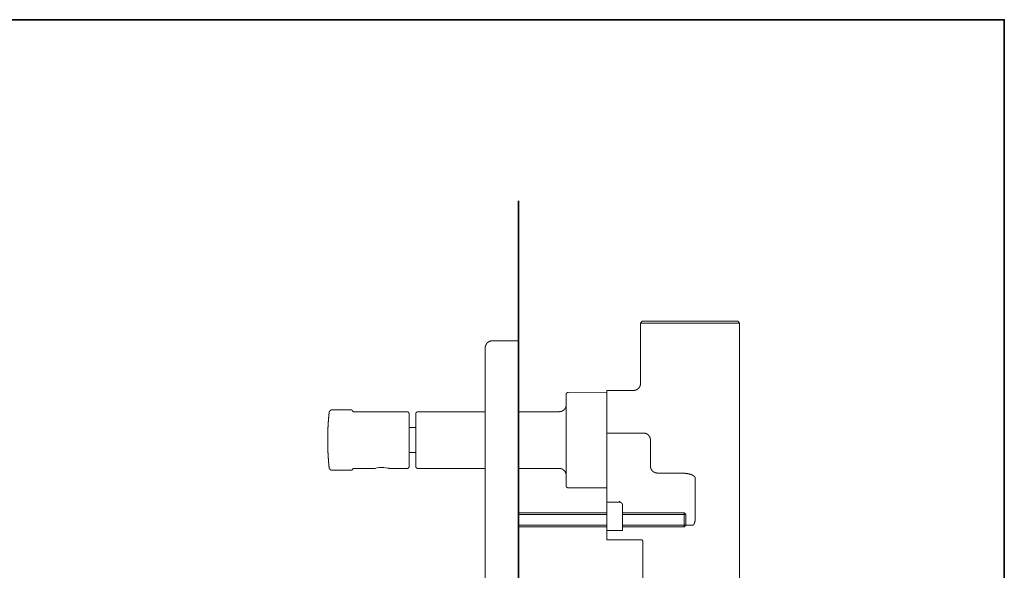
# Model space of a CAD drawing. Units: inches. Extents: x 157.8 to 240.9, y -280.8 to -221.7.
# Drawn here: x 199 to 240.9, y -248.2 to -224.8 of the extents above; entities that cross this region are included whole.
import ezdxf

# ---------------------------------------------------------------- set-up
doc = ezdxf.new("R2010")
doc.units = ezdxf.units.IN
doc.header["$MEASUREMENT"] = 0
doc.layers.add('图层 1', color=7, linetype='Continuous')

msp = doc.modelspace()

# ---------------------------------------------------------------- linework, layer by layer
at = {"layer": '图层 1', "lineweight": 35}
for points in [[(240.863, -278.423), (158.033, -278.423), (158.033, -224.771), (240.863, -224.771), (240.863, -278.423), (240.863, -278.423)], [(220.199, -265.453), (220.199, -232.469)]]:
    msp.add_lwpolyline(points, dxfattribs=at)
at = {"layer": '图层 1', "lineweight": 9}
for points in [[(225.39, -237.673), (225.465, -237.594)], [(225.39, -240.232), (225.39, -237.673)], [(225.39, -237.673), (227.495, -237.673)], [(227.495, -237.594), (225.465, -237.594)], [(229.527, -237.594), (227.495, -237.594)], [(227.495, -237.673), (229.603, -237.673)], [(229.527, -237.594), (229.603, -237.673)], [(229.603, -237.673), (229.603, -243.745)], [(219.085, -238.424), (219.081, -238.424), (219.077, -238.424), (219.073, -238.424), (219.069, -238.424), (219.066, -238.424), (219.063, -238.427), (219.059, -238.427), (219.056, -238.427), (219.052, -238.427), (219.048, -238.427), (219.045, -238.427), (219.041, -238.427), (219.038, -238.427), (219.034, -238.427), (219.034, -238.43), (219.031, -238.43), (219.027, -238.43), (219.024, -238.43), (219.021, -238.43), (219.016, -238.43), (219.016, -238.434), (219.014, -238.434), (219.01, -238.434), (219.006, -238.434), (219.003, -238.434), (219.003, -238.438), (218.999, -238.438), (218.995, -238.438), (218.991, -238.438), (218.987, -238.442), (218.984, -238.442), (218.981, -238.442), (218.981, -238.445), (218.978, -238.445), (218.974, -238.445), (218.97, -238.448), (218.967, -238.448), (218.963, -238.448), (218.963, -238.452), (218.96, -238.452), (218.956, -238.452), (218.952, -238.456), (218.949, -238.456), (218.945, -238.46), (218.942, -238.46), (218.942, -238.463), (218.939, -238.463), (218.934, -238.463), (218.934, -238.466), (218.93, -238.466), (218.927, -238.466), (218.927, -238.47), (218.923, -238.47), (218.92, -238.474), (218.916, -238.474), (218.916, -238.477), (218.912, -238.477), (218.912, -238.481), (218.91, -238.481), (218.906, -238.484), (218.902, -238.484), (218.902, -238.488), (218.899, -238.488), (218.895, -238.491), (218.892, -238.495), (218.888, -238.495), (218.888, -238.498), (218.884, -238.498), (218.884, -238.503), (218.881, -238.503), (218.881, -238.506), (218.877, -238.506), (218.877, -238.51), (218.873, -238.51), (218.873, -238.513), (218.87, -238.513), (218.866, -238.516), (218.866, -238.52), (218.863, -238.52), (218.863, -238.524), (218.859, -238.524), (218.859, -238.527), (218.856, -238.53), (218.851, -238.534), (218.849, -238.538), (218.845, -238.542), (218.845, -238.545), (218.841, -238.545), (218.841, -238.548), (218.838, -238.552), (218.835, -238.556), (218.835, -238.559), (218.831, -238.559), (218.831, -238.563), (218.827, -238.566), (218.827, -238.57), (218.823, -238.574), (218.823, -238.577), (218.819, -238.581), (218.819, -238.584), (218.816, -238.584), (218.816, -238.588), (218.812, -238.591), (218.812, -238.595), (218.812, -238.599), (218.809, -238.599), (218.809, -238.602), (218.809, -238.606), (218.805, -238.61), (218.805, -238.613), (218.802, -238.617), (218.802, -238.62), (218.802, -238.624), (218.798, -238.627), (218.798, -238.631), (218.798, -238.634), (218.795, -238.638), (218.795, -238.641), (218.795, -238.645), (218.795, -238.648), (218.791, -238.648), (218.791, -238.652), (218.791, -238.656), (218.791, -238.66), (218.791, -238.663), (218.788, -238.663), (218.788, -238.667), (218.788, -238.67), (218.788, -238.673), (218.788, -238.678), (218.788, -238.681), (218.784, -238.684), (218.784, -238.688), (218.784, -238.692), (218.784, -238.695), (218.784, -238.699), (218.784, -238.702), (218.784, -238.706), (218.784, -238.709), (218.784, -238.713), (218.784, -238.717), (218.784, -238.72), (218.784, -238.724), (218.784, -238.727)], [(218.784, -238.727), (218.784, -258.468)], [(219.085, -238.424), (220.199, -238.424)], [(225.091, -240.536), (225.094, -240.536), (225.098, -240.536), (225.101, -240.536), (225.105, -240.536), (225.105, -240.532), (225.108, -240.532), (225.112, -240.532), (225.115, -240.532), (225.119, -240.532), (225.123, -240.532), (225.126, -240.532), (225.129, -240.532), (225.134, -240.532), (225.136, -240.532), (225.136, -240.529), (225.14, -240.529), (225.144, -240.529), (225.147, -240.529), (225.151, -240.529), (225.155, -240.529), (225.155, -240.525), (225.158, -240.525), (225.162, -240.525), (225.165, -240.525), (225.169, -240.525), (225.172, -240.521), (225.176, -240.521), (225.18, -240.521), (225.183, -240.518), (225.187, -240.518), (225.191, -240.518), (225.191, -240.515), (225.194, -240.515), (225.198, -240.515), (225.201, -240.515), (225.201, -240.511), (225.205, -240.511), (225.208, -240.511), (225.211, -240.508), (225.216, -240.508), (225.218, -240.504), (225.222, -240.504), (225.225, -240.5), (225.229, -240.5), (225.233, -240.497), (225.237, -240.497), (225.237, -240.494), (225.24, -240.494), (225.244, -240.494), (225.244, -240.489), (225.247, -240.489), (225.251, -240.486), (225.255, -240.486), (225.258, -240.482), (225.262, -240.482), (225.262, -240.478), (225.265, -240.478), (225.265, -240.475), (225.27, -240.475), (225.272, -240.471), (225.276, -240.471), (225.276, -240.468), (225.279, -240.468), (225.279, -240.464), (225.283, -240.464), (225.283, -240.46), (225.287, -240.46), (225.287, -240.457), (225.291, -240.457), (225.294, -240.454), (225.298, -240.45), (225.301, -240.447), (225.305, -240.443), (225.309, -240.439), (225.312, -240.436), (225.312, -240.433), (225.315, -240.433), (225.315, -240.429), (225.319, -240.429), (225.319, -240.425), (225.322, -240.425), (225.322, -240.422), (225.326, -240.422), (225.326, -240.417), (225.329, -240.415), (225.329, -240.411), (225.333, -240.411), (225.333, -240.407), (225.336, -240.404), (225.341, -240.4), (225.341, -240.396), (225.344, -240.396), (225.344, -240.393), (225.348, -240.389), (225.348, -240.386), (225.348, -240.382), (225.351, -240.382), (225.351, -240.378), (225.355, -240.375), (225.355, -240.371), (225.359, -240.371), (225.359, -240.367), (225.359, -240.364), (225.362, -240.361), (225.362, -240.357), (225.366, -240.354), (225.366, -240.35), (225.366, -240.346), (225.369, -240.346), (225.369, -240.343), (225.369, -240.339), (225.373, -240.336), (225.373, -240.332), (225.373, -240.328), (225.376, -240.328), (225.376, -240.326), (225.376, -240.322), (225.376, -240.318), (225.38, -240.314), (225.38, -240.311), (225.38, -240.307), (225.38, -240.303), (225.383, -240.3), (225.383, -240.296), (225.383, -240.293), (225.383, -240.289), (225.383, -240.285), (225.387, -240.282), (225.387, -240.279), (225.387, -240.275), (225.387, -240.272), (225.387, -240.268), (225.387, -240.264), (225.387, -240.261), (225.387, -240.257), (225.39, -240.253), (225.39, -240.25), (225.39, -240.246), (225.39, -240.243), (225.39, -240.239), (225.39, -240.236)], [(222.304, -240.618), (222.3, -240.618), (222.296, -240.618), (222.293, -240.618), (222.289, -240.618), (222.286, -240.618), (222.282, -240.622), (222.278, -240.622), (222.275, -240.622), (222.275, -240.625), (222.271, -240.625), (222.269, -240.625), (222.269, -240.629), (222.264, -240.629), (222.26, -240.629), (222.26, -240.632), (222.257, -240.632), (222.257, -240.636), (222.253, -240.636), (222.253, -240.639), (222.25, -240.639), (222.25, -240.643), (222.246, -240.643), (222.246, -240.646), (222.243, -240.646), (222.243, -240.65), (222.239, -240.654), (222.239, -240.657), (222.236, -240.657), (222.236, -240.661), (222.236, -240.665), (222.232, -240.668), (222.232, -240.672), (222.232, -240.675), (222.232, -240.679), (222.229, -240.679), (222.229, -240.682), (222.229, -240.686), (222.229, -240.69), (222.229, -240.693)], [(222.229, -240.693), (222.229, -244.596)], [(222.304, -240.618), (223.961, -240.611)], [(223.961, -240.536), (225.086, -240.536)], [(223.961, -240.536), (223.961, -242.115)], [(221.928, -241.44), (221.932, -241.44), (221.936, -241.44), (221.939, -241.44), (221.942, -241.44), (221.942, -241.436), (221.946, -241.436), (221.949, -241.436), (221.953, -241.436), (221.956, -241.436), (221.961, -241.436), (221.964, -241.436), (221.968, -241.436), (221.971, -241.436), (221.975, -241.436), (221.979, -241.433), (221.982, -241.433), (221.985, -241.433), (221.989, -241.433), (221.993, -241.433), (221.996, -241.429), (222, -241.429), (222.003, -241.429), (222.007, -241.429), (222.011, -241.429), (222.011, -241.426), (222.015, -241.426), (222.018, -241.426), (222.021, -241.426), (222.021, -241.422), (222.025, -241.422), (222.029, -241.422), (222.032, -241.419), (222.036, -241.419), (222.039, -241.419), (222.043, -241.415), (222.046, -241.415), (222.049, -241.415), (222.049, -241.412), (222.054, -241.412), (222.057, -241.412), (222.057, -241.408), (222.06, -241.408), (222.064, -241.408), (222.064, -241.405), (222.067, -241.405), (222.071, -241.405), (222.071, -241.401), (222.075, -241.401), (222.079, -241.397), (222.082, -241.397), (222.082, -241.393), (222.086, -241.393), (222.089, -241.393), (222.089, -241.39), (222.093, -241.39), (222.096, -241.386), (222.1, -241.386), (222.1, -241.383), (222.103, -241.383), (222.107, -241.379), (222.111, -241.379), (222.111, -241.375), (222.114, -241.375), (222.114, -241.372), (222.118, -241.372), (222.121, -241.368), (222.125, -241.368), (222.125, -241.365), (222.128, -241.361), (222.132, -241.358), (222.135, -241.358), (222.135, -241.354), (222.139, -241.354), (222.139, -241.351), (222.142, -241.351), (222.142, -241.347), (222.146, -241.347), (222.146, -241.344), (222.149, -241.344), (222.149, -241.34), (222.153, -241.337), (222.157, -241.333), (222.16, -241.33), (222.16, -241.325), (222.164, -241.325), (222.164, -241.322), (222.168, -241.322), (222.168, -241.319), (222.171, -241.319), (222.171, -241.314), (222.175, -241.311), (222.175, -241.307), (222.178, -241.307), (222.178, -241.304), (222.178, -241.301), (222.182, -241.301), (222.182, -241.297), (222.185, -241.293), (222.185, -241.29), (222.189, -241.29), (222.189, -241.286), (222.192, -241.283), (222.192, -241.279), (222.196, -241.275), (222.196, -241.272), (222.2, -241.269), (222.2, -241.265), (222.203, -241.262), (222.203, -241.258), (222.203, -241.255), (222.207, -241.255), (222.207, -241.251), (222.207, -241.247), (222.211, -241.247), (222.211, -241.244), (222.211, -241.24), (222.211, -241.236), (222.214, -241.236), (222.214, -241.233), (222.214, -241.229), (222.214, -241.225), (222.218, -241.225), (222.218, -241.222), (222.218, -241.218), (222.218, -241.215), (222.222, -241.211), (222.222, -241.208), (222.222, -241.204), (222.222, -241.201), (222.222, -241.197), (222.225, -241.197), (222.225, -241.194), (222.225, -241.19), (222.225, -241.187), (222.225, -241.183), (222.225, -241.179), (222.225, -241.176), (222.229, -241.176), (222.229, -241.172), (222.229, -241.168), (222.229, -241.165), (222.229, -241.161), (222.229, -241.157), (222.229, -241.154), (222.229, -241.151), (222.229, -241.147), (222.229, -241.143), (222.229, -241.14), (222.229, -241.136)], [(212.142, -241.472), (212.142, -241.483), (212.142, -241.497), (212.139, -241.511), (212.139, -241.526), (212.135, -241.537), (212.135, -241.55), (212.135, -241.565), (212.131, -241.576), (212.131, -241.59), (212.131, -241.605), (212.128, -241.619), (212.128, -241.629), (212.124, -241.643), (212.124, -241.659), (212.124, -241.669), (212.121, -241.683), (212.121, -241.698), (212.121, -241.712), (212.117, -241.722), (212.117, -241.737), (212.117, -241.751), (212.117, -241.765), (212.114, -241.776), (212.114, -241.791), (212.114, -241.805), (212.11, -241.816), (212.11, -241.83), (212.11, -241.844), (212.11, -241.858), (212.107, -241.869), (212.107, -241.883), (212.107, -241.898), (212.107, -241.912), (212.104, -241.923), (212.104, -241.937), (212.104, -241.951), (212.104, -241.962), (212.099, -241.976), (212.099, -241.991), (212.099, -242.005), (212.099, -242.016), (212.097, -242.03), (212.097, -242.044), (212.097, -242.058), (212.097, -242.069), (212.097, -242.083), (212.092, -242.098), (212.092, -242.108), (212.092, -242.122), (212.092, -242.137), (212.092, -242.151), (212.092, -242.162), (212.089, -242.176), (212.089, -242.191), (212.089, -242.205), (212.089, -242.215), (212.089, -242.23), (212.089, -242.245), (212.089, -242.258), (212.086, -242.269), (212.086, -242.284), (212.086, -242.298), (212.086, -242.308), (212.086, -242.323), (212.086, -242.337), (212.086, -242.351), (212.086, -242.362), (212.086, -242.376), (212.081, -242.39), (212.081, -242.405), (212.081, -242.416), (212.081, -242.43), (212.081, -242.444), (212.081, -242.459), (212.081, -242.469), (212.081, -242.484), (212.081, -242.498), (212.081, -242.512), (212.081, -242.523), (212.081, -242.537), (212.081, -242.552), (212.081, -242.562), (212.081, -242.577), (212.081, -242.591), (212.081, -242.606), (212.081, -242.616), (212.081, -242.63), (212.081, -242.645), (212.081, -242.659), (212.081, -242.669), (212.081, -242.684), (212.081, -242.698), (212.081, -242.712), (212.081, -242.723), (212.081, -242.737), (212.081, -242.752), (212.081, -242.766), (212.081, -242.777), (212.081, -242.791), (212.081, -242.805), (212.081, -242.82), (212.081, -242.831), (212.081, -242.844), (212.081, -242.859), (212.081, -242.87), (212.081, -242.884), (212.081, -242.898), (212.086, -242.913), (212.086, -242.923), (212.086, -242.937), (212.086, -242.952), (212.086, -242.966), (212.086, -242.977), (212.086, -242.991), (212.086, -243.006), (212.086, -243.019), (212.089, -243.03), (212.089, -243.045), (212.089, -243.059), (212.089, -243.07), (212.089, -243.085), (212.089, -243.099), (212.089, -243.113), (212.092, -243.123), (212.092, -243.137), (212.092, -243.152), (212.092, -243.167), (212.092, -243.177), (212.092, -243.191), (212.097, -243.205), (212.097, -243.22), (212.097, -243.23), (212.097, -243.245), (212.097, -243.26), (212.099, -243.27), (212.099, -243.284), (212.099, -243.299), (212.099, -243.313), (212.104, -243.324), (212.104, -243.338), (212.104, -243.353), (212.104, -243.366), (212.107, -243.377), (212.107, -243.392), (212.107, -243.406), (212.107, -243.42), (212.11, -243.431), (212.11, -243.445), (212.11, -243.459), (212.11, -243.471), (212.114, -243.485), (212.114, -243.499), (212.114, -243.513), (212.117, -243.524), (212.117, -243.538), (212.117, -243.552), (212.117, -243.567), (212.121, -243.578), (212.121, -243.592), (212.121, -243.606), (212.124, -243.617), (212.124, -243.631), (212.124, -243.646), (212.128, -243.66), (212.128, -243.67), (212.131, -243.685), (212.131, -243.698), (212.131, -243.709), (212.135, -243.724), (212.135, -243.738), (212.135, -243.753), (212.139, -243.764), (212.139, -243.778), (212.142, -243.792), (212.142, -243.803), (212.142, -243.817)], [(212.263, -241.365), (212.261, -241.365), (212.256, -241.365), (212.253, -241.365), (212.25, -241.365), (212.246, -241.365), (212.243, -241.365), (212.239, -241.365), (212.235, -241.365), (212.235, -241.368), (212.232, -241.368), (212.228, -241.368), (212.225, -241.368), (212.221, -241.372), (212.217, -241.372), (212.213, -241.372), (212.213, -241.375), (212.21, -241.375), (212.206, -241.375), (212.206, -241.379), (212.203, -241.379), (212.199, -241.379), (212.199, -241.383), (212.197, -241.383), (212.192, -241.386), (212.189, -241.386), (212.189, -241.39), (212.186, -241.39), (212.186, -241.393), (212.182, -241.393), (212.182, -241.397), (212.178, -241.397), (212.178, -241.401), (212.175, -241.401), (212.175, -241.405), (212.171, -241.405), (212.171, -241.408), (212.167, -241.408), (212.167, -241.412), (212.163, -241.415), (212.163, -241.419), (212.16, -241.419), (212.16, -241.422), (212.157, -241.426), (212.157, -241.429), (212.152, -241.433), (212.152, -241.436), (212.152, -241.44), (212.15, -241.44), (212.15, -241.444), (212.15, -241.447), (212.15, -241.451), (212.146, -241.451), (212.146, -241.455), (212.146, -241.458), (212.146, -241.462), (212.146, -241.465), (212.142, -241.465), (212.142, -241.468), (212.142, -241.472)], [(212.263, -241.365), (213.089, -241.365)], [(213.132, -241.397), (213.132, -241.393), (213.132, -241.39), (213.129, -241.39), (213.129, -241.386), (213.125, -241.383), (213.125, -241.379), (213.121, -241.379), (213.121, -241.375), (213.118, -241.375), (213.118, -241.372), (213.114, -241.372), (213.114, -241.368), (213.111, -241.368), (213.107, -241.368), (213.104, -241.365), (213.1, -241.365), (213.097, -241.365), (213.094, -241.365), (213.089, -241.365)], [(213.132, -241.397), (213.132, -241.401), (213.136, -241.401), (213.136, -241.405), (213.136, -241.408), (213.139, -241.408), (213.139, -241.412), (213.139, -241.415), (213.143, -241.415), (213.143, -241.419), (213.146, -241.419), (213.146, -241.422), (213.15, -241.422), (213.15, -241.426), (213.154, -241.426), (213.154, -241.429), (213.157, -241.429), (213.16, -241.429), (213.16, -241.433), (213.164, -241.433), (213.168, -241.433), (213.168, -241.436), (213.171, -241.436), (213.175, -241.436), (213.178, -241.436), (213.183, -241.436), (213.183, -241.44), (213.185, -241.44), (213.19, -241.44)], [(213.19, -241.44), (215.465, -241.44)], [(215.54, -241.515), (215.54, -241.511), (215.54, -241.508), (215.54, -241.505), (215.54, -241.501), (215.54, -241.497), (215.54, -241.494), (215.536, -241.494), (215.536, -241.491), (215.536, -241.487), (215.536, -241.483), (215.533, -241.483), (215.533, -241.479), (215.533, -241.476), (215.529, -241.476), (215.529, -241.472), (215.526, -241.468), (215.526, -241.465), (215.522, -241.465), (215.522, -241.462), (215.519, -241.462), (215.519, -241.458), (215.515, -241.458), (215.515, -241.455), (215.511, -241.455), (215.511, -241.451), (215.508, -241.451), (215.504, -241.451), (215.504, -241.447), (215.501, -241.447), (215.498, -241.447), (215.498, -241.444), (215.493, -241.444), (215.49, -241.444), (215.486, -241.444), (215.486, -241.44), (215.482, -241.44), (215.479, -241.44), (215.476, -241.44), (215.472, -241.44), (215.469, -241.44), (215.465, -241.44)], [(215.54, -243.774), (215.54, -241.515)], [(215.908, -241.44), (215.904, -241.44), (215.901, -241.44), (215.897, -241.44), (215.894, -241.44), (215.89, -241.44), (215.887, -241.44), (215.887, -241.444), (215.883, -241.444), (215.879, -241.444), (215.877, -241.444), (215.877, -241.447), (215.872, -241.447), (215.869, -241.451), (215.866, -241.451), (215.866, -241.455), (215.862, -241.455), (215.862, -241.458), (215.858, -241.458), (215.855, -241.462), (215.855, -241.465), (215.85, -241.465), (215.85, -241.468), (215.848, -241.468), (215.848, -241.472), (215.844, -241.472), (215.844, -241.476), (215.844, -241.479), (215.84, -241.479), (215.84, -241.483), (215.84, -241.487), (215.837, -241.487), (215.837, -241.491), (215.837, -241.494), (215.837, -241.497), (215.833, -241.501), (215.833, -241.505), (215.833, -241.508), (215.833, -241.511), (215.833, -241.515)], [(215.833, -241.515), (215.833, -243.774)], [(215.908, -241.44), (218.784, -241.44)], [(220.199, -241.44), (221.928, -241.44)], [(215.54, -242.115), (215.833, -242.115)], [(223.961, -242.115), (223.961, -242.344)], [(224.186, -242.344), (223.961, -242.344)], [(223.961, -242.344), (223.961, -245.011)], [(225.044, -242.344), (224.186, -242.344)], [(225.508, -242.344), (225.044, -242.344)], [(225.812, -242.645), (225.812, -242.64), (225.812, -242.637), (225.812, -242.634), (225.812, -242.63), (225.808, -242.626), (225.808, -242.623), (225.808, -242.619), (225.808, -242.616), (225.808, -242.612), (225.808, -242.608), (225.808, -242.606), (225.808, -242.602), (225.808, -242.598), (225.808, -242.595), (225.805, -242.595), (225.805, -242.591), (225.805, -242.587), (225.805, -242.584), (225.805, -242.58), (225.801, -242.577), (225.801, -242.573), (225.801, -242.57), (225.801, -242.566), (225.801, -242.562), (225.798, -242.562), (225.798, -242.558), (225.798, -242.555), (225.798, -242.552), (225.794, -242.552), (225.794, -242.547), (225.794, -242.545), (225.794, -242.54), (225.79, -242.54), (225.79, -242.537), (225.79, -242.533), (225.787, -242.53), (225.787, -242.526), (225.787, -242.523), (225.783, -242.523), (225.783, -242.519), (225.783, -242.516), (225.78, -242.512), (225.78, -242.509), (225.776, -242.505), (225.776, -242.502), (225.773, -242.502), (225.773, -242.498), (225.773, -242.495), (225.769, -242.495), (225.769, -242.491), (225.769, -242.487), (225.766, -242.487), (225.766, -242.484), (225.762, -242.48), (225.762, -242.476), (225.758, -242.476), (225.758, -242.473), (225.754, -242.473), (225.754, -242.469), (225.752, -242.465), (225.752, -242.462), (225.747, -242.462), (225.747, -242.459), (225.744, -242.455), (225.741, -242.451), (225.741, -242.448), (225.737, -242.448), (225.737, -242.444), (225.733, -242.444), (225.733, -242.441), (225.73, -242.441), (225.73, -242.437), (225.726, -242.437), (225.726, -242.434), (225.722, -242.434), (225.722, -242.43), (225.719, -242.427), (225.715, -242.427), (225.715, -242.423), (225.712, -242.423), (225.712, -242.42), (225.708, -242.42), (225.708, -242.416), (225.705, -242.416), (225.701, -242.412), (225.701, -242.409), (225.697, -242.409), (225.694, -242.405), (225.69, -242.405), (225.69, -242.402), (225.687, -242.402), (225.687, -242.398), (225.683, -242.398), (225.68, -242.395), (225.676, -242.395), (225.676, -242.39), (225.673, -242.39), (225.67, -242.387), (225.665, -242.387), (225.663, -242.383), (225.659, -242.383), (225.659, -242.38), (225.655, -242.38), (225.651, -242.38), (225.651, -242.376), (225.648, -242.376), (225.643, -242.373), (225.641, -242.373), (225.637, -242.373), (225.637, -242.369), (225.634, -242.369), (225.63, -242.369), (225.626, -242.366), (225.623, -242.366), (225.619, -242.362), (225.616, -242.362), (225.612, -242.362), (225.608, -242.359), (225.605, -242.359), (225.601, -242.359), (225.597, -242.355), (225.594, -242.355), (225.59, -242.355), (225.586, -242.355), (225.586, -242.351), (225.583, -242.351), (225.579, -242.351), (225.576, -242.351), (225.572, -242.348), (225.569, -242.348), (225.566, -242.348), (225.562, -242.348), (225.558, -242.348), (225.555, -242.348), (225.552, -242.344), (225.548, -242.344), (225.544, -242.344), (225.541, -242.344), (225.537, -242.344), (225.532, -242.344), (225.53, -242.344), (225.526, -242.344), (225.522, -242.344), (225.519, -242.344), (225.516, -242.344), (225.512, -242.344), (225.508, -242.344)], [(225.812, -242.645), (225.812, -243.745)], [(215.833, -243.17), (215.54, -243.17)], [(225.812, -243.745), (225.812, -243.749), (225.812, -243.753), (225.812, -243.756), (225.812, -243.759), (225.812, -243.764), (225.812, -243.767), (225.812, -243.77), (225.812, -243.774), (225.812, -243.778), (225.812, -243.781), (225.812, -243.785), (225.816, -243.788), (225.816, -243.792), (225.816, -243.795), (225.816, -243.799), (225.816, -243.803), (225.816, -243.806), (225.819, -243.81), (225.819, -243.813), (225.819, -243.817), (225.819, -243.82), (225.823, -243.824), (225.823, -243.828), (225.823, -243.831), (225.823, -243.835), (225.827, -243.835), (225.827, -243.838), (225.827, -243.842), (225.827, -243.845), (225.829, -243.845), (225.829, -243.849), (225.829, -243.853), (225.829, -243.856), (225.833, -243.856), (225.833, -243.86), (225.833, -243.863), (225.837, -243.863), (225.837, -243.867), (225.837, -243.871), (225.84, -243.874), (225.84, -243.877), (225.845, -243.881), (225.845, -243.884), (225.848, -243.888), (225.848, -243.891), (225.852, -243.891), (225.852, -243.895), (225.852, -243.899), (225.855, -243.899), (225.855, -243.903), (225.859, -243.907), (225.859, -243.91), (225.862, -243.91), (225.862, -243.914), (225.866, -243.917), (225.869, -243.921), (225.869, -243.924), (225.873, -243.924), (225.873, -243.928), (225.876, -243.931), (225.88, -243.935), (225.88, -243.938), (225.883, -243.938), (225.883, -243.942), (225.887, -243.942), (225.887, -243.945), (225.89, -243.949), (225.894, -243.952), (225.898, -243.956), (225.902, -243.96), (225.905, -243.963), (225.909, -243.963), (225.909, -243.967), (225.912, -243.971), (225.916, -243.974), (225.919, -243.974), (225.919, -243.978), (225.923, -243.978), (225.923, -243.981), (225.926, -243.981), (225.93, -243.985), (225.933, -243.985), (225.933, -243.989), (225.937, -243.989), (225.937, -243.992), (225.941, -243.992), (225.945, -243.996), (225.948, -243.996), (225.948, -243.999), (225.951, -243.999), (225.955, -244.003), (225.958, -244.003), (225.958, -244.006), (225.962, -244.006), (225.965, -244.006), (225.969, -244.01), (225.972, -244.01), (225.972, -244.014), (225.976, -244.014), (225.98, -244.014), (225.98, -244.017), (225.983, -244.017), (225.987, -244.017), (225.987, -244.021), (225.991, -244.021), (225.994, -244.021), (225.994, -244.024), (225.998, -244.024), (226.002, -244.024), (226.004, -244.024), (226.004, -244.028), (226.009, -244.028), (226.012, -244.028), (226.016, -244.028), (226.016, -244.031), (226.019, -244.031), (226.023, -244.031), (226.026, -244.035), (226.03, -244.035), (226.033, -244.035), (226.037, -244.035), (226.04, -244.038), (226.044, -244.038), (226.048, -244.038), (226.051, -244.038), (226.055, -244.042), (226.059, -244.042), (226.062, -244.042), (226.066, -244.042), (226.069, -244.042), (226.073, -244.042), (226.076, -244.042), (226.08, -244.045), (226.083, -244.045), (226.087, -244.045), (226.09, -244.045), (226.094, -244.045), (226.098, -244.045), (226.102, -244.045), (226.105, -244.045), (226.109, -244.045), (226.113, -244.045)], [(229.603, -243.745), (229.603, -245.929)], [(212.142, -243.817), (212.142, -243.82), (212.146, -243.824), (212.146, -243.828), (212.146, -243.831), (212.146, -243.835), (212.146, -243.838), (212.15, -243.838), (212.15, -243.842), (212.15, -243.845), (212.15, -243.849), (212.152, -243.849), (212.152, -243.853), (212.152, -243.856), (212.157, -243.856), (212.157, -243.86), (212.157, -243.863), (212.16, -243.867), (212.16, -243.871), (212.163, -243.871), (212.163, -243.874), (212.167, -243.874), (212.167, -243.877), (212.171, -243.881), (212.171, -243.884), (212.175, -243.884), (212.175, -243.888), (212.178, -243.888), (212.178, -243.891), (212.182, -243.891), (212.182, -243.895), (212.186, -243.895), (212.186, -243.899), (212.189, -243.899), (212.192, -243.903), (212.197, -243.903), (212.197, -243.907), (212.199, -243.907), (212.203, -243.91), (212.206, -243.91), (212.206, -243.914), (212.21, -243.914), (212.213, -243.914), (212.213, -243.917), (212.217, -243.917), (212.221, -243.917), (212.225, -243.917), (212.225, -243.921), (212.228, -243.921), (212.232, -243.921), (212.235, -243.921), (212.239, -243.924), (212.243, -243.924), (212.246, -243.924), (212.25, -243.924), (212.253, -243.924), (212.256, -243.924), (212.261, -243.924), (212.263, -243.924)], [(213.089, -243.924), (212.263, -243.924)], [(213.089, -243.924), (213.094, -243.924), (213.097, -243.924), (213.1, -243.924), (213.104, -243.924), (213.104, -243.921), (213.107, -243.921), (213.111, -243.921), (213.111, -243.917), (213.114, -243.917), (213.118, -243.917), (213.118, -243.914), (213.121, -243.914), (213.121, -243.91), (213.125, -243.91), (213.125, -243.907), (213.129, -243.903), (213.129, -243.899), (213.132, -243.895), (213.132, -243.891)], [(213.19, -243.849), (213.185, -243.849), (213.183, -243.849), (213.178, -243.849), (213.178, -243.853), (213.175, -243.853), (213.171, -243.853), (213.168, -243.853), (213.168, -243.856), (213.164, -243.856), (213.16, -243.856), (213.16, -243.86), (213.157, -243.86), (213.154, -243.86), (213.154, -243.863), (213.15, -243.863), (213.15, -243.867), (213.146, -243.867), (213.146, -243.871), (213.143, -243.871), (213.143, -243.874), (213.139, -243.874), (213.139, -243.877), (213.136, -243.881), (213.136, -243.884), (213.136, -243.888), (213.132, -243.888), (213.132, -243.891)], [(214.097, -243.849), (213.19, -243.849)], [(214.701, -243.849), (214.683, -243.845), (214.636, -243.835), (214.561, -243.82), (214.465, -243.81), (214.365, -243.806), (214.272, -243.813), (214.19, -243.828), (214.129, -243.842), (214.101, -243.849), (214.097, -243.849)], [(214.097, -243.849), (214.104, -243.849)], [(214.108, -243.849), (214.111, -243.849), (214.111, -243.845), (214.115, -243.845)], [(215.465, -243.849), (214.701, -243.849)], [(215.465, -243.849), (215.469, -243.849), (215.472, -243.849), (215.476, -243.849), (215.479, -243.849), (215.482, -243.849), (215.486, -243.849), (215.486, -243.845), (215.49, -243.845), (215.493, -243.845), (215.498, -243.842), (215.501, -243.842), (215.504, -243.842), (215.504, -243.838), (215.508, -243.838), (215.511, -243.835), (215.515, -243.831), (215.519, -243.831), (215.519, -243.828), (215.522, -243.828), (215.522, -243.824), (215.526, -243.824), (215.526, -243.82), (215.529, -243.817), (215.529, -243.813), (215.533, -243.813), (215.533, -243.81), (215.533, -243.806), (215.536, -243.806), (215.536, -243.803), (215.536, -243.799), (215.536, -243.795), (215.54, -243.795), (215.54, -243.792), (215.54, -243.788), (215.54, -243.785), (215.54, -243.781), (215.54, -243.778), (215.54, -243.774)], [(215.833, -243.774), (215.833, -243.778), (215.833, -243.781), (215.833, -243.785), (215.833, -243.788), (215.837, -243.788), (215.837, -243.792), (215.837, -243.795), (215.837, -243.799), (215.84, -243.803), (215.84, -243.806), (215.84, -243.81), (215.844, -243.81), (215.844, -243.813), (215.844, -243.817), (215.848, -243.817), (215.848, -243.82), (215.85, -243.82), (215.85, -243.824), (215.855, -243.824), (215.855, -243.828), (215.858, -243.828), (215.858, -243.831), (215.862, -243.831), (215.862, -243.835), (215.866, -243.835), (215.866, -243.838), (215.869, -243.838), (215.872, -243.838), (215.872, -243.842), (215.877, -243.842), (215.879, -243.842), (215.879, -243.845), (215.883, -243.845), (215.887, -243.845), (215.89, -243.849), (215.894, -243.849), (215.897, -243.849), (215.901, -243.849), (215.904, -243.849), (215.908, -243.849)], [(218.784, -243.849), (215.908, -243.849)], [(221.928, -243.849), (220.199, -243.849)], [(222.229, -244.153), (222.229, -244.149), (222.229, -244.146), (222.229, -244.142), (222.229, -244.138), (222.229, -244.135), (222.229, -244.131), (222.229, -244.128), (222.229, -244.124), (222.229, -244.12), (222.229, -244.117), (222.229, -244.114), (222.225, -244.11), (222.225, -244.107), (222.225, -244.103), (222.225, -244.099), (222.225, -244.095), (222.225, -244.092), (222.222, -244.088), (222.222, -244.085), (222.222, -244.081), (222.222, -244.078), (222.218, -244.075), (222.218, -244.071), (222.218, -244.067), (222.218, -244.064), (222.214, -244.064), (222.214, -244.06), (222.214, -244.056), (222.214, -244.053), (222.211, -244.053), (222.211, -244.049), (222.211, -244.045), (222.211, -244.042), (222.207, -244.042), (222.207, -244.038), (222.207, -244.035), (222.203, -244.031), (222.203, -244.028), (222.2, -244.024), (222.2, -244.021), (222.2, -244.017), (222.196, -244.017), (222.196, -244.014), (222.192, -244.01), (222.192, -244.006), (222.189, -244.003), (222.189, -243.999), (222.185, -243.999), (222.185, -243.996), (222.185, -243.992), (222.182, -243.992), (222.182, -243.989), (222.178, -243.985), (222.178, -243.981), (222.175, -243.981), (222.175, -243.978), (222.171, -243.974), (222.171, -243.971), (222.168, -243.971), (222.168, -243.967), (222.164, -243.967), (222.164, -243.963), (222.16, -243.96), (222.16, -243.956), (222.157, -243.956), (222.157, -243.952), (222.153, -243.952), (222.149, -243.949), (222.149, -243.945), (222.146, -243.945), (222.146, -243.942), (222.142, -243.942), (222.142, -243.938), (222.139, -243.935), (222.135, -243.935), (222.135, -243.931), (222.132, -243.931), (222.132, -243.928), (222.128, -243.928), (222.125, -243.924), (222.125, -243.921), (222.121, -243.921), (222.118, -243.917), (222.114, -243.914), (222.111, -243.914), (222.111, -243.91), (222.107, -243.91), (222.107, -243.907), (222.103, -243.907), (222.1, -243.903), (222.096, -243.903), (222.096, -243.899), (222.093, -243.899), (222.089, -243.895), (222.086, -243.895), (222.082, -243.891), (222.079, -243.891), (222.079, -243.888), (222.075, -243.888), (222.071, -243.888), (222.071, -243.884), (222.067, -243.884), (222.064, -243.881), (222.06, -243.881), (222.057, -243.881), (222.057, -243.877), (222.054, -243.877), (222.049, -243.877), (222.049, -243.874), (222.046, -243.874), (222.043, -243.874), (222.039, -243.871), (222.036, -243.871), (222.032, -243.867), (222.029, -243.867), (222.025, -243.867), (222.021, -243.863), (222.018, -243.863), (222.015, -243.863), (222.011, -243.86), (222.007, -243.86), (222.003, -243.86), (222, -243.86), (221.996, -243.856), (221.993, -243.856), (221.989, -243.856), (221.985, -243.856), (221.982, -243.856), (221.979, -243.853), (221.975, -243.853), (221.971, -243.853), (221.968, -243.853), (221.964, -243.853), (221.961, -243.853), (221.956, -243.853), (221.953, -243.853), (221.949, -243.849), (221.946, -243.849), (221.942, -243.849), (221.939, -243.849), (221.936, -243.849), (221.932, -243.849), (221.928, -243.849)], [(226.995, -244.045), (226.113, -244.045)], [(226.995, -244.045), (227.008, -244.045), (227.019, -244.045), (227.034, -244.045), (227.044, -244.045), (227.059, -244.045), (227.07, -244.045), (227.084, -244.045), (227.094, -244.045), (227.109, -244.045), (227.12, -244.049), (227.134, -244.049), (227.145, -244.049), (227.159, -244.049), (227.17, -244.049), (227.184, -244.049), (227.195, -244.049), (227.209, -244.053), (227.212, -244.053), (227.219, -244.053), (227.227, -244.053), (227.234, -244.053), (227.238, -244.053), (227.245, -244.053), (227.252, -244.056), (227.259, -244.056), (227.262, -244.056), (227.27, -244.056), (227.277, -244.056), (227.281, -244.056), (227.287, -244.06), (227.294, -244.06), (227.301, -244.06), (227.305, -244.06), (227.313, -244.06), (227.32, -244.06), (227.327, -244.064), (227.33, -244.064), (227.338, -244.064), (227.345, -244.064), (227.351, -244.067), (227.356, -244.067), (227.363, -244.067), (227.37, -244.067), (227.377, -244.071), (227.38, -244.071), (227.387, -244.071), (227.395, -244.075), (227.398, -244.075), (227.405, -244.075), (227.413, -244.075), (227.42, -244.078), (227.424, -244.078), (227.431, -244.081), (227.438, -244.081), (227.445, -244.081), (227.449, -244.085), (227.456, -244.085), (227.462, -244.085), (227.466, -244.088), (227.473, -244.088), (227.48, -244.092), (227.488, -244.092), (227.491, -244.095), (227.498, -244.095), (227.505, -244.099), (227.509, -244.099), (227.515, -244.103), (227.523, -244.103), (227.527, -244.107), (227.534, -244.107), (227.538, -244.11), (227.541, -244.11), (227.544, -244.114), (227.548, -244.114), (227.551, -244.114), (227.555, -244.117), (227.559, -244.117), (227.562, -244.117), (227.566, -244.12), (227.569, -244.12), (227.573, -244.124), (227.577, -244.124), (227.58, -244.128), (227.584, -244.128), (227.588, -244.128), (227.588, -244.131), (227.591, -244.131), (227.595, -244.131), (227.597, -244.135), (227.602, -244.135), (227.602, -244.138), (227.606, -244.138), (227.609, -244.138), (227.613, -244.142), (227.617, -244.146), (227.62, -244.146), (227.624, -244.149), (227.627, -244.149), (227.627, -244.153), (227.631, -244.153), (227.635, -244.153), (227.635, -244.157), (227.637, -244.157), (227.641, -244.16), (227.645, -244.16), (227.645, -244.164), (227.648, -244.164), (227.652, -244.167), (227.655, -244.171), (227.66, -244.174), (227.663, -244.174), (227.663, -244.178), (227.667, -244.178), (227.67, -244.181), (227.67, -244.185), (227.674, -244.185), (227.674, -244.188), (227.677, -244.188), (227.68, -244.192), (227.68, -244.196), (227.684, -244.196), (227.684, -244.199), (227.688, -244.203), (227.691, -244.207), (227.691, -244.21), (227.695, -244.21), (227.695, -244.213), (227.699, -244.213), (227.699, -244.217), (227.699, -244.22), (227.702, -244.22), (227.702, -244.225), (227.706, -244.228), (227.706, -244.231), (227.706, -244.235), (227.709, -244.235), (227.709, -244.239), (227.709, -244.242), (227.709, -244.246), (227.713, -244.246), (227.713, -244.249), (227.713, -244.252), (227.713, -244.257), (227.713, -244.26), (227.713, -244.264), (227.713, -244.267), (227.713, -244.271)], [(222.229, -244.596), (222.229, -244.6), (222.229, -244.603), (222.229, -244.607), (222.232, -244.61), (222.232, -244.614), (222.232, -244.617), (222.232, -244.621), (222.236, -244.625), (222.236, -244.628), (222.236, -244.631), (222.239, -244.631), (222.239, -244.635), (222.243, -244.635), (222.243, -244.639), (222.243, -244.643), (222.246, -244.643), (222.246, -244.646), (222.25, -244.646), (222.25, -244.65), (222.253, -244.65), (222.253, -244.653), (222.257, -244.653), (222.257, -244.657), (222.26, -244.657), (222.264, -244.661), (222.269, -244.661), (222.269, -244.664), (222.271, -244.664), (222.275, -244.664), (222.275, -244.668), (222.278, -244.668), (222.282, -244.668), (222.286, -244.668), (222.286, -244.671), (222.289, -244.671), (222.293, -244.671), (222.296, -244.671), (222.3, -244.671), (222.304, -244.671)], [(227.713, -245.929), (227.713, -244.271)], [(223.961, -244.678), (222.304, -244.671)], [(223.961, -245.247), (223.961, -245.243), (223.961, -245.239), (223.961, -245.236), (223.961, -245.233), (223.961, -245.228), (223.961, -245.225), (223.961, -245.222), (223.961, -245.218), (223.961, -245.214), (223.961, -245.211), (223.961, -245.207), (223.961, -245.204), (223.961, -245.2), (223.961, -245.196), (223.961, -245.193), (223.961, -245.189), (223.961, -245.186), (223.961, -245.182), (223.961, -245.178), (223.961, -245.175), (223.961, -245.172), (223.961, -245.168), (223.961, -245.165), (223.961, -245.161), (223.961, -245.157), (223.961, -245.154), (223.961, -245.15), (223.961, -245.146), (223.961, -245.143), (223.961, -245.139), (223.961, -245.135), (223.961, -245.132), (223.961, -245.129), (223.961, -245.125), (223.961, -245.122), (223.961, -245.118), (223.961, -245.115), (223.961, -245.111), (223.961, -245.106), (223.961, -245.103), (223.961, -245.1), (223.961, -245.096), (223.961, -245.093), (223.961, -245.089), (223.961, -245.086), (223.961, -245.082), (223.961, -245.079), (223.961, -245.075), (223.961, -245.072), (223.961, -245.068), (223.961, -245.065), (223.961, -245.06), (223.961, -245.053), (223.961, -245.05), (223.961, -245.043), (223.961, -245.039), (223.961, -245.032), (223.961, -245.021), (223.961, -245.011)], [(223.961, -245.247), (223.961, -245.279)], [(224.476, -245.279), (223.961, -245.279)], [(223.961, -245.279), (223.961, -245.579)], [(224.508, -245.247), (224.476, -245.279)], [(224.626, -245.429), (224.626, -245.425), (224.626, -245.422), (224.626, -245.418), (224.626, -245.414), (224.626, -245.411), (224.622, -245.408), (224.622, -245.404), (224.622, -245.4), (224.622, -245.397), (224.622, -245.393), (224.619, -245.39), (224.619, -245.386), (224.619, -245.382), (224.619, -245.379), (224.615, -245.379), (224.615, -245.375), (224.615, -245.372), (224.612, -245.368), (224.612, -245.365), (224.612, -245.361), (224.608, -245.361), (224.608, -245.357), (224.608, -245.353), (224.604, -245.353), (224.604, -245.35), (224.601, -245.35), (224.601, -245.347), (224.601, -245.343), (224.597, -245.343), (224.597, -245.339), (224.594, -245.339), (224.594, -245.336), (224.591, -245.332), (224.587, -245.329), (224.587, -245.326), (224.582, -245.326), (224.582, -245.322), (224.58, -245.322), (224.58, -245.319), (224.575, -245.319), (224.575, -245.314), (224.572, -245.314), (224.569, -245.311), (224.565, -245.311), (224.565, -245.307), (224.562, -245.307), (224.562, -245.304), (224.558, -245.304), (224.554, -245.3), (224.551, -245.3), (224.551, -245.296), (224.547, -245.296), (224.544, -245.296), (224.544, -245.293), (224.54, -245.293), (224.537, -245.293), (224.537, -245.289), (224.533, -245.289), (224.53, -245.289), (224.525, -245.286), (224.522, -245.286), (224.518, -245.286), (224.515, -245.282), (224.512, -245.282), (224.508, -245.282), (224.504, -245.282), (224.5, -245.279), (224.497, -245.279), (224.493, -245.279), (224.49, -245.279), (224.487, -245.279), (224.483, -245.279), (224.479, -245.279), (224.476, -245.279)], [(224.622, -245.579), (224.622, -245.575), (224.622, -245.572), (224.622, -245.568), (224.622, -245.565), (224.622, -245.561), (224.622, -245.557), (224.622, -245.554), (224.622, -245.55), (224.622, -245.547), (224.622, -245.543), (224.622, -245.54), (224.622, -245.536), (224.622, -245.533), (224.622, -245.529), (224.622, -245.525), (224.622, -245.522), (224.622, -245.519), (224.622, -245.514), (224.622, -245.511), (224.622, -245.507), (224.622, -245.504), (224.622, -245.5), (224.622, -245.497), (224.622, -245.493), (224.622, -245.49), (224.622, -245.486), (224.622, -245.483), (224.622, -245.479), (224.622, -245.476), (224.622, -245.472), (224.622, -245.469), (224.622, -245.464), (224.622, -245.461), (224.622, -245.457), (224.622, -245.453), (224.622, -245.45), (224.626, -245.45), (224.626, -245.447), (224.626, -245.443), (224.626, -245.44), (224.626, -245.436), (224.626, -245.432), (224.626, -245.429)], [(220.199, -245.733), (223.961, -245.733)], [(223.961, -245.808), (220.213, -245.808)], [(223.961, -246.491), (223.961, -245.579)], [(224.622, -246.491), (224.622, -245.579)], [(227.316, -245.808), (224.622, -245.808)], [(224.633, -245.733), (227.241, -245.733)], [(227.241, -245.733), (227.316, -245.808)], [(227.241, -245.733), (227.241, -245.758)], [(227.241, -245.758), (227.241, -246.337)], [(227.316, -245.829), (227.316, -245.808)], [(227.316, -246.261), (227.316, -245.829)], [(223.961, -246.261), (220.213, -246.261)], [(227.648, -246.261), (224.622, -246.261)], [(227.316, -246.261), (227.241, -246.337)], [(227.713, -245.929), (227.713, -245.933), (227.713, -245.936), (227.713, -245.94), (227.713, -245.943), (227.713, -245.947), (227.713, -245.951), (227.713, -245.954), (227.713, -245.958), (227.713, -245.965), (227.713, -245.968), (227.713, -245.972), (227.713, -245.975), (227.713, -245.979), (227.713, -245.983), (227.713, -245.986), (227.713, -245.99), (227.713, -245.994), (227.713, -245.997), (227.713, -246.001), (227.713, -246.004), (227.713, -246.007), (227.713, -246.012), (227.713, -246.014), (227.713, -246.018), (227.713, -246.022), (227.713, -246.026), (227.709, -246.03), (227.709, -246.033), (227.709, -246.036), (227.709, -246.04), (227.709, -246.044), (227.709, -246.047), (227.709, -246.051), (227.709, -246.054), (227.709, -246.058), (227.709, -246.061), (227.706, -246.065), (227.706, -246.069), (227.706, -246.072), (227.706, -246.076), (227.706, -246.08), (227.706, -246.083), (227.706, -246.086), (227.706, -246.09), (227.706, -246.094), (227.702, -246.094), (227.702, -246.097), (227.702, -246.101), (227.702, -246.104), (227.702, -246.108), (227.702, -246.111), (227.702, -246.115), (227.699, -246.119), (227.699, -246.122), (227.699, -246.125), (227.699, -246.129), (227.699, -246.132), (227.695, -246.136), (227.695, -246.14), (227.695, -246.143), (227.695, -246.147), (227.695, -246.151), (227.691, -246.154), (227.691, -246.158), (227.691, -246.162), (227.691, -246.165), (227.688, -246.165), (227.688, -246.169), (227.688, -246.172), (227.688, -246.176), (227.684, -246.179), (227.684, -246.183), (227.684, -246.186), (227.68, -246.19), (227.68, -246.193), (227.68, -246.197), (227.677, -246.197), (227.677, -246.201), (227.677, -246.204), (227.674, -246.204), (227.674, -246.208), (227.674, -246.211), (227.67, -246.211), (227.67, -246.215), (227.667, -246.218), (227.667, -246.222), (227.663, -246.222), (227.663, -246.226), (227.66, -246.226), (227.66, -246.23), (227.655, -246.23), (227.652, -246.23), (227.648, -246.23)], [(229.603, -245.929), (229.603, -253.871)], [(223.961, -246.337), (220.199, -246.337)], [(223.961, -246.491), (223.961, -246.791)], [(224.471, -246.491), (223.961, -246.491)], [(224.622, -246.491), (224.471, -246.491)], [(227.241, -246.337), (224.633, -246.337)], [(223.961, -246.88), (223.961, -246.791)], [(223.961, -246.88), (224.562, -246.88)], [(224.562, -246.88), (225.412, -246.88)], [(225.412, -246.88), (225.415, -246.88), (225.419, -246.88), (225.422, -246.88), (225.426, -246.88), (225.43, -246.88), (225.433, -246.88), (225.433, -246.883), (225.437, -246.883), (225.44, -246.883), (225.44, -246.887), (225.444, -246.887), (225.448, -246.887), (225.451, -246.891), (225.455, -246.891), (225.455, -246.894), (225.458, -246.894), (225.458, -246.898), (225.462, -246.898), (225.465, -246.901), (225.469, -246.905), (225.469, -246.909), (225.472, -246.909), (225.472, -246.912), (225.476, -246.912), (225.476, -246.916), (225.476, -246.919), (225.479, -246.919), (225.479, -246.923), (225.479, -246.926), (225.483, -246.926), (225.483, -246.93), (225.483, -246.933), (225.483, -246.938), (225.487, -246.938), (225.487, -246.941), (225.487, -246.944), (225.487, -246.948), (225.487, -246.952), (225.487, -246.955)], [(225.487, -246.955), (225.49, -246.955), (225.49, -246.952), (225.494, -246.952), (225.498, -246.952)], [(225.487, -249.961), (225.487, -246.955)]]:
    msp.add_lwpolyline(points, dxfattribs=at)

doc.saveas('drawing.dxf')
